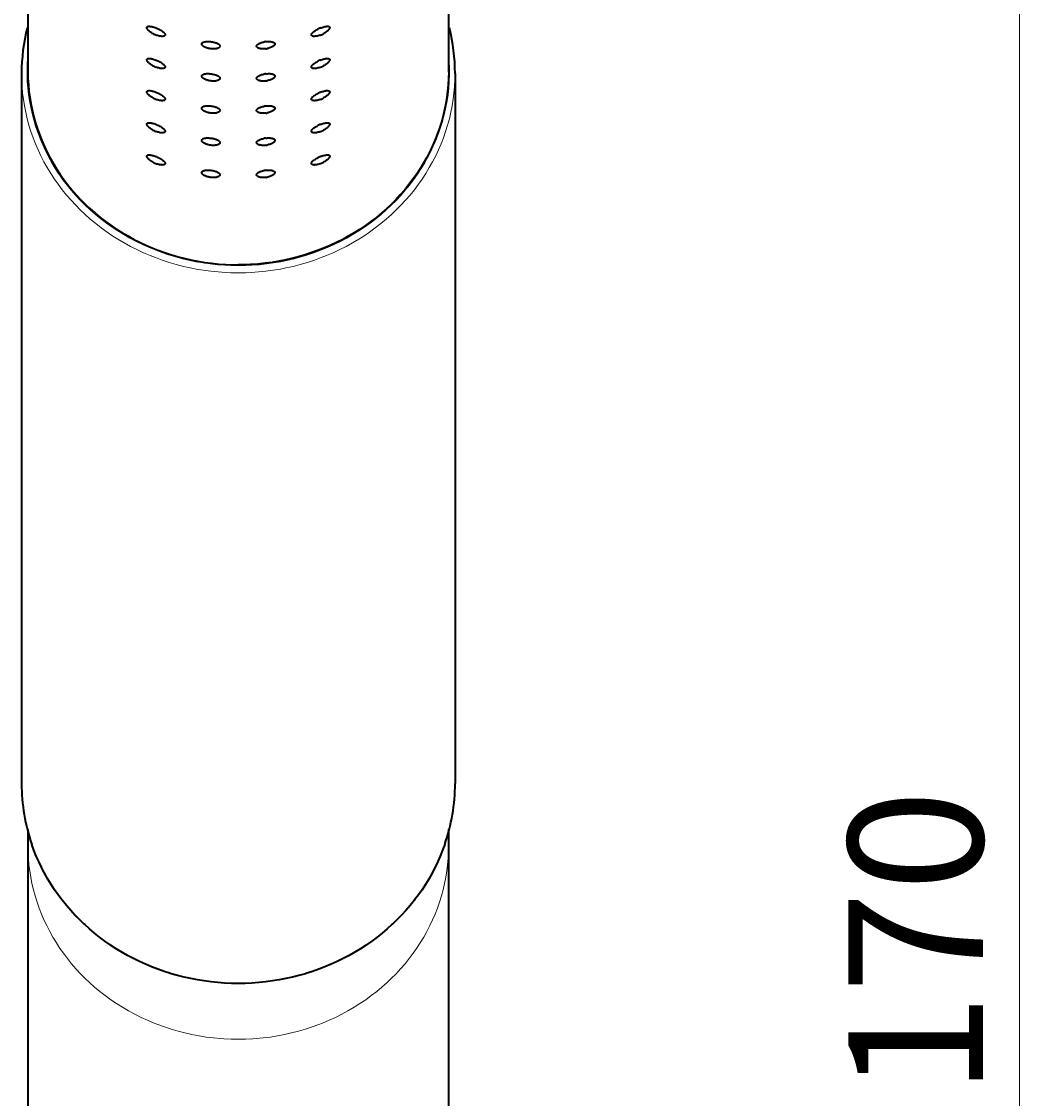
# Model space of a CAD drawing. Units: millimetres. Extents: x -35 to 292, y 6 to 205.
# Drawn here: x 208 to 235, y 129 to 158 of the extents above; entities that cross this region are included whole.
import ezdxf

# ---------------------------------------------------------------- set-up
doc = ezdxf.new("R2010")
doc.units = ezdxf.units.MM
doc.header["$MEASUREMENT"] = 0
doc.layers.add('Livello 1', color=7, linetype='Continuous', lineweight=0)

msp = doc.modelspace()

# ---------------------------------------------------------------- linework, layer by layer
at = {"layer": 'Livello 1', "color": 7, "lineweight": 9}
msp.add_line((235.227, 89.934), (235.227, 174.995), dxfattribs=at)
at = {"layer": 'Livello 1', "color": 7, "lineweight": 40}
for p, q in [((208.124, 169.174), (208.124, 156.843)), ((219.624, 169.174), (219.624, 156.843)), ((207.949, 156.808), (207.949, 137.388)), ((219.799, 156.808), (219.799, 137.388)), ((208.124, 136.147), (208.124, 105.684)), ((219.624, 136.147), (219.624, 105.684))]:
    msp.add_line(p, q, dxfattribs=at)
for points in [[(211.374, 158.059), (211.374, 158.059), (211.375, 158.065), (211.376, 158.071), (211.379, 158.076), (211.383, 158.08), (211.388, 158.084), (211.394, 158.088), (211.395, 158.088), (211.402, 158.091), (211.411, 158.094), (211.419, 158.095), (211.432, 158.096), (211.447, 158.096), (211.451, 158.096), (211.469, 158.094), (211.489, 158.091), (211.511, 158.087), (211.531, 158.082), (211.546, 158.078), (211.572, 158.07), (211.598, 158.061), (211.624, 158.052)], [(211.513, 157.911), (211.512, 157.912), (211.494, 157.923), (211.477, 157.935), (211.46, 157.947), (211.444, 157.96), (211.428, 157.974), (211.413, 157.989), (211.41, 157.993), (211.399, 158.004), (211.391, 158.015), (211.384, 158.026), (211.379, 158.035), (211.376, 158.044), (211.375, 158.051), (211.374, 158.059)], [(211.624, 158.052), (211.635, 158.047), (211.646, 158.043), (211.657, 158.038), (211.669, 158.033), (211.68, 158.028), (211.69, 158.023), (211.701, 158.017), (211.712, 158.012), (211.723, 158.006), (211.733, 158)], [(211.874, 157.863), (211.873, 157.856), (211.871, 157.85), (211.869, 157.845), (211.865, 157.84), (211.86, 157.835), (211.854, 157.831), (211.853, 157.831), (211.845, 157.827), (211.836, 157.824), (211.829, 157.822), (211.817, 157.82), (211.802, 157.819), (211.797, 157.819), (211.779, 157.819), (211.761, 157.821), (211.741, 157.823), (211.719, 157.828), (211.716, 157.828), (211.691, 157.834), (211.665, 157.842), (211.65, 157.847), (211.624, 157.856)], [(211.733, 158), (211.736, 157.999), (211.753, 157.989), (211.771, 157.978), (211.787, 157.967), (211.804, 157.955), (211.82, 157.942), (211.835, 157.929), (211.839, 157.924), (211.849, 157.914), (211.857, 157.904), (211.864, 157.894), (211.868, 157.885), (211.871, 157.877), (211.873, 157.87), (211.874, 157.863)], [(215.874, 157.863), (215.874, 157.87), (215.876, 157.877), (215.879, 157.885), (215.884, 157.894), (215.887, 157.898), (215.894, 157.909), (215.904, 157.919), (215.914, 157.93), (215.924, 157.938), (215.941, 157.952), (215.96, 157.966), (215.964, 157.969), (215.984, 157.983), (216.005, 157.995), (216.026, 158.007), (216.047, 158.018)], [(216.124, 157.856), (216.109, 157.851), (216.083, 157.842), (216.057, 157.834), (216.032, 157.828), (216.029, 157.828), (216.007, 157.823), (215.987, 157.821), (215.968, 157.819), (215.951, 157.819), (215.945, 157.819), (215.931, 157.82), (215.919, 157.822), (215.911, 157.824), (215.902, 157.827), (215.894, 157.831), (215.894, 157.831), (215.888, 157.835), (215.883, 157.84), (215.879, 157.845), (215.876, 157.85), (215.874, 157.856), (215.874, 157.863)], [(216.124, 158.052), (216.138, 158.057), (216.164, 158.066), (216.19, 158.075), (216.216, 158.082), (216.237, 158.087), (216.258, 158.091), (216.278, 158.094), (216.297, 158.096), (216.301, 158.096), (216.316, 158.096), (216.329, 158.095), (216.336, 158.094), (216.345, 158.091), (216.353, 158.088), (216.354, 158.088), (216.36, 158.084), (216.365, 158.08), (216.369, 158.076), (216.371, 158.071), (216.373, 158.065), (216.374, 158.059), (216.374, 158.059)], [(216.374, 158.059), (216.373, 158.051), (216.371, 158.044), (216.368, 158.035), (216.363, 158.026), (216.361, 158.022), (216.353, 158.01), (216.344, 157.998), (216.332, 157.986), (216.324, 157.979), (216.308, 157.963), (216.289, 157.949), (216.286, 157.946), (216.266, 157.931), (216.245, 157.918), (216.225, 157.905), (216.203, 157.893)], [(212.874, 157.613), (212.874, 157.619), (212.876, 157.625), (212.879, 157.632), (212.883, 157.637), (212.889, 157.643), (212.896, 157.649), (212.906, 157.655), (212.917, 157.66), (212.93, 157.665), (212.945, 157.67), (212.947, 157.67), (212.965, 157.674), (212.982, 157.677), (213, 157.679), (213.02, 157.68), (213.029, 157.68), (213.043, 157.68), (213.07, 157.679), (213.097, 157.678), (213.124, 157.675)], [(213.015, 157.503), (213.008, 157.506), (212.99, 157.512), (212.973, 157.519), (212.957, 157.527), (212.941, 157.535), (212.926, 157.544), (212.912, 157.555), (212.908, 157.558), (212.898, 157.567), (212.89, 157.576), (212.884, 157.583), (212.879, 157.591), (212.876, 157.598), (212.874, 157.606), (212.874, 157.613)], [(213.124, 157.675), (213.13, 157.674), (213.141, 157.673), (213.152, 157.671), (213.163, 157.669), (213.174, 157.667), (213.184, 157.665), (213.195, 157.663), (213.206, 157.66), (213.211, 157.659), (213.221, 157.656), (213.232, 157.653)], [(213.374, 157.552), (213.373, 157.545), (213.371, 157.539), (213.368, 157.532), (213.364, 157.526), (213.358, 157.52), (213.351, 157.514), (213.342, 157.507), (213.331, 157.501), (213.318, 157.496), (213.303, 157.49), (213.3, 157.489), (213.283, 157.484), (213.266, 157.481), (213.248, 157.478), (213.228, 157.477), (213.219, 157.476), (213.202, 157.476), (213.175, 157.476), (213.149, 157.477), (213.124, 157.48)], [(213.232, 157.653), (213.242, 157.65), (213.259, 157.645), (213.275, 157.639), (213.292, 157.632), (213.307, 157.625), (213.322, 157.617), (213.335, 157.607), (213.34, 157.604), (213.35, 157.596), (213.358, 157.588), (213.364, 157.58), (213.368, 157.573), (213.371, 157.566), (213.373, 157.559), (213.374, 157.552)], [(214.374, 157.552), (214.374, 157.559), (214.376, 157.567), (214.379, 157.574), (214.384, 157.581), (214.39, 157.588), (214.397, 157.596), (214.407, 157.604), (214.418, 157.611), (214.432, 157.62), (214.434, 157.621), (214.452, 157.63), (214.47, 157.638), (214.489, 157.645), (214.502, 157.649), (214.512, 157.652), (214.536, 157.659), (214.56, 157.664), (214.585, 157.669)], [(214.624, 157.48), (214.599, 157.477), (214.573, 157.476), (214.546, 157.476), (214.529, 157.476), (214.519, 157.477), (214.5, 157.478), (214.482, 157.481), (214.465, 157.484), (214.447, 157.489), (214.445, 157.49), (214.43, 157.496), (214.417, 157.501), (214.406, 157.507), (214.397, 157.514), (214.389, 157.52), (214.384, 157.526), (214.379, 157.532), (214.376, 157.539), (214.374, 157.545), (214.374, 157.552)], [(214.624, 157.675), (214.651, 157.678), (214.665, 157.679), (214.692, 157.68), (214.719, 157.68), (214.727, 157.68), (214.748, 157.679), (214.766, 157.677), (214.783, 157.674), (214.8, 157.67), (214.803, 157.67), (214.818, 157.665), (214.831, 157.66), (214.842, 157.655), (214.851, 157.649), (214.859, 157.643), (214.864, 157.637), (214.868, 157.632), (214.871, 157.625), (214.873, 157.619), (214.874, 157.613)], [(214.874, 157.613), (214.873, 157.606), (214.871, 157.599), (214.868, 157.592), (214.864, 157.584), (214.858, 157.577), (214.851, 157.568), (214.842, 157.559), (214.831, 157.551), (214.818, 157.543), (214.815, 157.54), (214.797, 157.53), (214.778, 157.521), (214.758, 157.512), (214.736, 157.505), (214.713, 157.497), (214.688, 157.491), (214.666, 157.486)], [(213.124, 157.48), (213.113, 157.481), (213.102, 157.483), (213.091, 157.485), (213.08, 157.487), (213.069, 157.489), (213.058, 157.491), (213.047, 157.494), (213.037, 157.497), (213.026, 157.5), (213.015, 157.503)], [(211.374, 157.179), (211.374, 157.18), (211.375, 157.186), (211.376, 157.192), (211.379, 157.197), (211.383, 157.201), (211.388, 157.205), (211.394, 157.209), (211.395, 157.209), (211.402, 157.212), (211.411, 157.214), (211.419, 157.216), (211.432, 157.217), (211.447, 157.217), (211.451, 157.216), (211.469, 157.215), (211.489, 157.212), (211.511, 157.208), (211.531, 157.203), (211.546, 157.199), (211.572, 157.191), (211.598, 157.182), (211.624, 157.173)], [(211.513, 157.032), (211.512, 157.033), (211.494, 157.044), (211.477, 157.056), (211.46, 157.068), (211.444, 157.081), (211.428, 157.095), (211.413, 157.109), (211.41, 157.113), (211.399, 157.125), (211.391, 157.136), (211.384, 157.147), (211.379, 157.156), (211.376, 157.165), (211.375, 157.172), (211.374, 157.179)], [(211.624, 157.173), (211.635, 157.168), (211.646, 157.164), (211.657, 157.159), (211.669, 157.154), (211.68, 157.149), (211.69, 157.144), (211.701, 157.138), (211.712, 157.133), (211.723, 157.127), (211.733, 157.121)], [(211.874, 156.983), (211.873, 156.977), (211.871, 156.971), (211.869, 156.965), (211.865, 156.961), (211.86, 156.956), (211.854, 156.952), (211.853, 156.952), (211.845, 156.948), (211.836, 156.945), (211.829, 156.943), (211.817, 156.941), (211.802, 156.94), (211.797, 156.94), (211.779, 156.94), (211.761, 156.941), (211.741, 156.944), (211.719, 156.948), (211.716, 156.949), (211.691, 156.955), (211.665, 156.963), (211.65, 156.968), (211.624, 156.977)], [(211.733, 157.121), (211.736, 157.12), (211.753, 157.11), (211.771, 157.099), (211.787, 157.088), (211.804, 157.076), (211.82, 157.063), (211.835, 157.05), (211.839, 157.045), (211.849, 157.034), (211.857, 157.024), (211.864, 157.014), (211.868, 157.006), (211.871, 156.998), (211.873, 156.99), (211.874, 156.983)], [(215.874, 156.983), (215.874, 156.99), (215.876, 156.998), (215.879, 157.006), (215.884, 157.015), (215.887, 157.019), (215.894, 157.029), (215.904, 157.04), (215.914, 157.051), (215.924, 157.059), (215.941, 157.073), (215.96, 157.087), (215.964, 157.09), (215.984, 157.103), (216.005, 157.116), (216.026, 157.127), (216.047, 157.138)], [(216.124, 156.977), (216.109, 156.972), (216.083, 156.963), (216.057, 156.955), (216.032, 156.949), (216.029, 156.948), (216.007, 156.944), (215.987, 156.941), (215.968, 156.94), (215.951, 156.94), (215.945, 156.94), (215.931, 156.941), (215.919, 156.943), (215.911, 156.945), (215.902, 156.948), (215.894, 156.952), (215.894, 156.952), (215.888, 156.956), (215.883, 156.961), (215.879, 156.965), (215.876, 156.971), (215.874, 156.977), (215.874, 156.983)], [(216.124, 157.173), (216.138, 157.178), (216.164, 157.187), (216.19, 157.195), (216.216, 157.203), (216.237, 157.208), (216.258, 157.212), (216.278, 157.215), (216.297, 157.216), (216.301, 157.217), (216.316, 157.217), (216.329, 157.216), (216.336, 157.214), (216.345, 157.212), (216.353, 157.209), (216.354, 157.209), (216.36, 157.205), (216.365, 157.201), (216.369, 157.197), (216.371, 157.192), (216.373, 157.186), (216.374, 157.18), (216.374, 157.179)], [(216.374, 157.179), (216.373, 157.172), (216.371, 157.164), (216.368, 157.156), (216.363, 157.147), (216.361, 157.143), (216.353, 157.131), (216.344, 157.119), (216.332, 157.107), (216.324, 157.099), (216.308, 157.084), (216.289, 157.069), (216.286, 157.067), (216.266, 157.052), (216.245, 157.039), (216.225, 157.026), (216.203, 157.014)], [(208.121, 156.843), (208.125, 156.669), (208.136, 156.495), (208.152, 156.321), (208.173, 156.157), (208.202, 155.985), (208.236, 155.813), (208.277, 155.643), (208.324, 155.474), (208.377, 155.306), (208.436, 155.14), (208.501, 154.975), (208.567, 154.824), (208.643, 154.663), (208.725, 154.505), (208.813, 154.349), (208.907, 154.195), (209.006, 154.045), (209.1, 153.912), (209.209, 153.768), (209.324, 153.626), (209.444, 153.488), (209.57, 153.353), (209.7, 153.222), (209.815, 153.114), (209.954, 152.991), (210.098, 152.871), (210.247, 152.756), (210.4, 152.646), (210.557, 152.54), (210.686, 152.459), (210.85, 152.362), (211.017, 152.27), (211.189, 152.183), (211.363, 152.102), (211.541, 152.026), (211.678, 151.972), (211.861, 151.906), (212.046, 151.846), (212.233, 151.791), (212.423, 151.742), (212.614, 151.7), (212.755, 151.672), (212.949, 151.64), (213.144, 151.614), (213.34, 151.594), (213.537, 151.58), (213.677, 151.574), (213.874, 151.571)], [(212.874, 156.734), (212.874, 156.74), (212.876, 156.746), (212.879, 156.752), (212.883, 156.758), (212.889, 156.764), (212.896, 156.77), (212.906, 156.775), (212.917, 156.781), (212.93, 156.786), (212.945, 156.791), (212.947, 156.791), (212.965, 156.795), (212.982, 156.798), (213, 156.8), (213.02, 156.801), (213.029, 156.801), (213.043, 156.801), (213.07, 156.8), (213.097, 156.799), (213.124, 156.796)], [(213.015, 156.624), (213.008, 156.627), (212.99, 156.633), (212.973, 156.64), (212.957, 156.648), (212.941, 156.656), (212.926, 156.665), (212.912, 156.675), (212.908, 156.679), (212.898, 156.688), (212.89, 156.696), (212.884, 156.704), (212.879, 156.712), (212.876, 156.719), (212.874, 156.726), (212.874, 156.734)], [(213.124, 156.796), (213.13, 156.795), (213.141, 156.794), (213.152, 156.792), (213.163, 156.79), (213.174, 156.788), (213.184, 156.786), (213.195, 156.784), (213.206, 156.781), (213.211, 156.78), (213.221, 156.777), (213.232, 156.774)], [(213.374, 156.673), (213.373, 156.666), (213.371, 156.66), (213.368, 156.653), (213.364, 156.647), (213.358, 156.641), (213.351, 156.634), (213.342, 156.628), (213.331, 156.622), (213.318, 156.616), (213.303, 156.611), (213.3, 156.61), (213.283, 156.605), (213.266, 156.602), (213.248, 156.599), (213.228, 156.598), (213.219, 156.597), (213.202, 156.597), (213.175, 156.597), (213.149, 156.598), (213.124, 156.6)], [(213.232, 156.774), (213.242, 156.771), (213.259, 156.766), (213.275, 156.76), (213.292, 156.753), (213.307, 156.746), (213.322, 156.737), (213.335, 156.728), (213.34, 156.725), (213.35, 156.716), (213.358, 156.709), (213.364, 156.701), (213.368, 156.694), (213.371, 156.687), (213.373, 156.68), (213.374, 156.673)], [(219.626, 156.843), (219.622, 156.669), (219.612, 156.495), (219.596, 156.321), (219.574, 156.157), (219.546, 155.985), (219.511, 155.813), (219.471, 155.643), (219.424, 155.474), (219.371, 155.306), (219.312, 155.14), (219.247, 154.975), (219.181, 154.824), (219.105, 154.663), (219.023, 154.505), (218.935, 154.349), (218.841, 154.195), (218.741, 154.045), (218.648, 153.912), (218.539, 153.768), (218.424, 153.626), (218.303, 153.488), (218.178, 153.353), (218.048, 153.222), (217.932, 153.114), (217.793, 152.991), (217.649, 152.871), (217.501, 152.756), (217.348, 152.646), (217.191, 152.54), (217.062, 152.459), (216.898, 152.362), (216.73, 152.27), (216.559, 152.183), (216.384, 152.102), (216.207, 152.026), (216.069, 151.972), (215.887, 151.906), (215.702, 151.846), (215.514, 151.791), (215.325, 151.742), (215.134, 151.7), (214.993, 151.672), (214.799, 151.64), (214.604, 151.614), (214.408, 151.594), (214.211, 151.58), (214.071, 151.574), (213.874, 151.571)], [(214.374, 156.673), (214.374, 156.68), (214.376, 156.687), (214.379, 156.695), (214.384, 156.702), (214.39, 156.709), (214.397, 156.717), (214.407, 156.724), (214.418, 156.732), (214.432, 156.741), (214.434, 156.742), (214.452, 156.751), (214.47, 156.759), (214.489, 156.766), (214.502, 156.77), (214.512, 156.773), (214.536, 156.78), (214.56, 156.785), (214.585, 156.79)], [(214.624, 156.6), (214.599, 156.598), (214.573, 156.597), (214.546, 156.597), (214.529, 156.597), (214.519, 156.598), (214.5, 156.599), (214.482, 156.602), (214.465, 156.605), (214.447, 156.61), (214.445, 156.611), (214.43, 156.616), (214.417, 156.622), (214.406, 156.628), (214.397, 156.634), (214.389, 156.641), (214.384, 156.647), (214.379, 156.653), (214.376, 156.66), (214.374, 156.666), (214.374, 156.673)], [(214.624, 156.796), (214.651, 156.799), (214.665, 156.799), (214.692, 156.801), (214.719, 156.801), (214.727, 156.801), (214.748, 156.8), (214.766, 156.798), (214.783, 156.795), (214.8, 156.791), (214.803, 156.791), (214.818, 156.786), (214.831, 156.781), (214.842, 156.775), (214.851, 156.77), (214.859, 156.764), (214.864, 156.758), (214.868, 156.752), (214.871, 156.746), (214.873, 156.74), (214.874, 156.734)], [(214.874, 156.734), (214.873, 156.727), (214.871, 156.72), (214.868, 156.712), (214.864, 156.705), (214.858, 156.697), (214.851, 156.689), (214.842, 156.68), (214.831, 156.672), (214.818, 156.663), (214.815, 156.661), (214.797, 156.651), (214.778, 156.642), (214.758, 156.633), (214.736, 156.625), (214.713, 156.618), (214.688, 156.612), (214.666, 156.607)], [(213.124, 156.6), (213.113, 156.602), (213.102, 156.604), (213.091, 156.605), (213.08, 156.607), (213.069, 156.61), (213.058, 156.612), (213.047, 156.615), (213.037, 156.618), (213.026, 156.621), (213.015, 156.624)], [(211.374, 156.3), (211.374, 156.301), (211.375, 156.307), (211.376, 156.313), (211.379, 156.318), (211.383, 156.322), (211.388, 156.326), (211.394, 156.33), (211.395, 156.33), (211.402, 156.333), (211.411, 156.335), (211.419, 156.336), (211.432, 156.337), (211.447, 156.337), (211.451, 156.337), (211.469, 156.336), (211.489, 156.333), (211.511, 156.329), (211.531, 156.324), (211.546, 156.32), (211.572, 156.312), (211.598, 156.303), (211.624, 156.294)], [(211.513, 156.153), (211.512, 156.154), (211.494, 156.165), (211.477, 156.177), (211.46, 156.189), (211.444, 156.202), (211.428, 156.216), (211.413, 156.23), (211.41, 156.234), (211.399, 156.246), (211.391, 156.257), (211.384, 156.268), (211.379, 156.277), (211.376, 156.285), (211.375, 156.293), (211.374, 156.3)], [(211.624, 156.294), (211.635, 156.289), (211.646, 156.284), (211.657, 156.28), (211.669, 156.275), (211.68, 156.27), (211.69, 156.264), (211.701, 156.259), (211.712, 156.254), (211.723, 156.248), (211.733, 156.242)], [(211.874, 156.104), (211.873, 156.098), (211.871, 156.092), (211.869, 156.086), (211.865, 156.081), (211.86, 156.077), (211.854, 156.073), (211.853, 156.073), (211.845, 156.069), (211.836, 156.066), (211.829, 156.064), (211.817, 156.062), (211.802, 156.061), (211.797, 156.061), (211.779, 156.061), (211.761, 156.062), (211.741, 156.065), (211.719, 156.069), (211.716, 156.07), (211.691, 156.076), (211.665, 156.084), (211.65, 156.089), (211.624, 156.098)], [(211.733, 156.242), (211.736, 156.241), (211.753, 156.23), (211.771, 156.22), (211.787, 156.209), (211.804, 156.197), (211.82, 156.184), (211.835, 156.17), (211.839, 156.166), (211.849, 156.155), (211.857, 156.145), (211.864, 156.135), (211.868, 156.127), (211.871, 156.119), (211.873, 156.111), (211.874, 156.104)], [(215.874, 156.104), (215.874, 156.111), (215.876, 156.119), (215.879, 156.127), (215.884, 156.136), (215.887, 156.14), (215.894, 156.15), (215.904, 156.161), (215.914, 156.172), (215.924, 156.18), (215.941, 156.194), (215.96, 156.208), (215.964, 156.211), (215.984, 156.224), (216.005, 156.237), (216.026, 156.248), (216.047, 156.259)], [(216.124, 156.098), (216.109, 156.092), (216.083, 156.084), (216.057, 156.076), (216.032, 156.07), (216.029, 156.069), (216.007, 156.065), (215.987, 156.062), (215.968, 156.061), (215.951, 156.061), (215.945, 156.061), (215.931, 156.062), (215.919, 156.064), (215.911, 156.066), (215.902, 156.069), (215.894, 156.073), (215.894, 156.073), (215.888, 156.077), (215.883, 156.081), (215.879, 156.086), (215.876, 156.092), (215.874, 156.098), (215.874, 156.104)], [(216.124, 156.294), (216.138, 156.299), (216.164, 156.308), (216.19, 156.316), (216.216, 156.324), (216.237, 156.329), (216.258, 156.333), (216.278, 156.336), (216.297, 156.337), (216.301, 156.337), (216.316, 156.337), (216.329, 156.336), (216.336, 156.335), (216.345, 156.333), (216.353, 156.33), (216.354, 156.33), (216.36, 156.326), (216.365, 156.322), (216.369, 156.318), (216.371, 156.313), (216.373, 156.307), (216.374, 156.301), (216.374, 156.3)], [(216.374, 156.3), (216.373, 156.293), (216.371, 156.285), (216.368, 156.277), (216.363, 156.268), (216.361, 156.264), (216.353, 156.252), (216.344, 156.24), (216.332, 156.228), (216.324, 156.22), (216.308, 156.205), (216.289, 156.19), (216.286, 156.187), (216.266, 156.173), (216.245, 156.16), (216.225, 156.147), (216.203, 156.135)], [(212.874, 155.854), (212.874, 155.861), (212.876, 155.867), (212.879, 155.873), (212.883, 155.879), (212.889, 155.885), (212.896, 155.891), (212.906, 155.896), (212.917, 155.902), (212.93, 155.907), (212.945, 155.912), (212.947, 155.912), (212.965, 155.916), (212.982, 155.919), (213, 155.921), (213.02, 155.922), (213.029, 155.922), (213.043, 155.922), (213.07, 155.921), (213.097, 155.919), (213.124, 155.917)], [(213.015, 155.745), (213.008, 155.748), (212.99, 155.754), (212.973, 155.761), (212.957, 155.768), (212.941, 155.777), (212.926, 155.786), (212.912, 155.796), (212.908, 155.8), (212.898, 155.809), (212.89, 155.817), (212.884, 155.825), (212.879, 155.833), (212.876, 155.84), (212.874, 155.847), (212.874, 155.854)], [(213.124, 155.917), (213.13, 155.916), (213.141, 155.914), (213.152, 155.913), (213.163, 155.911), (213.174, 155.909), (213.184, 155.907), (213.195, 155.904), (213.206, 155.902), (213.211, 155.901), (213.221, 155.898), (213.232, 155.895)], [(213.374, 155.794), (213.373, 155.787), (213.371, 155.78), (213.368, 155.774), (213.364, 155.768), (213.358, 155.762), (213.351, 155.755), (213.342, 155.749), (213.331, 155.743), (213.318, 155.737), (213.303, 155.732), (213.3, 155.731), (213.283, 155.726), (213.266, 155.723), (213.248, 155.72), (213.228, 155.718), (213.219, 155.718), (213.202, 155.717), (213.175, 155.718), (213.149, 155.719), (213.124, 155.721)], [(213.232, 155.895), (213.242, 155.892), (213.259, 155.887), (213.275, 155.881), (213.292, 155.874), (213.307, 155.867), (213.322, 155.858), (213.335, 155.849), (213.34, 155.846), (213.35, 155.837), (213.358, 155.829), (213.364, 155.822), (213.368, 155.815), (213.371, 155.808), (213.373, 155.801), (213.374, 155.794)], [(214.374, 155.794), (214.374, 155.801), (214.376, 155.808), (214.379, 155.815), (214.384, 155.823), (214.39, 155.83), (214.397, 155.837), (214.407, 155.845), (214.418, 155.853), (214.432, 155.862), (214.434, 155.863), (214.452, 155.872), (214.47, 155.879), (214.489, 155.887), (214.502, 155.891), (214.512, 155.894), (214.536, 155.9), (214.56, 155.906), (214.585, 155.911)], [(214.624, 155.721), (214.599, 155.719), (214.573, 155.718), (214.546, 155.717), (214.529, 155.718), (214.519, 155.718), (214.5, 155.72), (214.482, 155.723), (214.465, 155.726), (214.447, 155.731), (214.445, 155.732), (214.43, 155.737), (214.417, 155.743), (214.406, 155.749), (214.397, 155.755), (214.389, 155.762), (214.384, 155.768), (214.379, 155.774), (214.376, 155.78), (214.374, 155.787), (214.374, 155.794)], [(214.624, 155.917), (214.651, 155.919), (214.665, 155.92), (214.692, 155.921), (214.719, 155.922), (214.727, 155.922), (214.748, 155.921), (214.766, 155.919), (214.783, 155.916), (214.8, 155.912), (214.803, 155.912), (214.818, 155.907), (214.831, 155.902), (214.842, 155.896), (214.851, 155.891), (214.859, 155.885), (214.864, 155.879), (214.868, 155.873), (214.871, 155.867), (214.873, 155.861), (214.874, 155.854)], [(214.874, 155.854), (214.873, 155.848), (214.871, 155.841), (214.868, 155.833), (214.864, 155.825), (214.858, 155.818), (214.851, 155.81), (214.842, 155.801), (214.831, 155.793), (214.818, 155.784), (214.815, 155.782), (214.797, 155.772), (214.778, 155.763), (214.758, 155.754), (214.736, 155.746), (214.713, 155.739), (214.688, 155.733), (214.666, 155.728)], [(213.124, 155.721), (213.113, 155.723), (213.102, 155.724), (213.091, 155.726), (213.08, 155.728), (213.069, 155.731), (213.058, 155.733), (213.047, 155.736), (213.037, 155.739), (213.026, 155.742), (213.015, 155.745)], [(211.374, 155.421), (211.374, 155.422), (211.375, 155.428), (211.376, 155.434), (211.379, 155.439), (211.383, 155.443), (211.388, 155.447), (211.394, 155.451), (211.395, 155.451), (211.402, 155.454), (211.411, 155.456), (211.419, 155.457), (211.432, 155.458), (211.447, 155.458), (211.451, 155.458), (211.469, 155.457), (211.489, 155.454), (211.511, 155.449), (211.531, 155.445), (211.546, 155.441), (211.572, 155.433), (211.598, 155.424), (211.624, 155.414)], [(211.513, 155.274), (211.512, 155.275), (211.494, 155.286), (211.477, 155.297), (211.46, 155.31), (211.444, 155.323), (211.428, 155.337), (211.413, 155.351), (211.41, 155.355), (211.399, 155.367), (211.391, 155.378), (211.384, 155.389), (211.379, 155.398), (211.376, 155.406), (211.375, 155.414), (211.374, 155.421)], [(211.624, 155.414), (211.635, 155.41), (211.646, 155.405), (211.657, 155.4), (211.669, 155.396), (211.68, 155.39), (211.69, 155.385), (211.701, 155.38), (211.712, 155.374), (211.723, 155.369), (211.733, 155.363)], [(211.874, 155.225), (211.873, 155.219), (211.871, 155.213), (211.869, 155.207), (211.865, 155.202), (211.86, 155.198), (211.854, 155.194), (211.853, 155.194), (211.845, 155.19), (211.836, 155.187), (211.829, 155.185), (211.817, 155.183), (211.802, 155.182), (211.797, 155.182), (211.779, 155.182), (211.761, 155.183), (211.741, 155.186), (211.719, 155.19), (211.716, 155.191), (211.691, 155.197), (211.665, 155.204), (211.65, 155.21), (211.624, 155.219)], [(211.733, 155.363), (211.736, 155.362), (211.753, 155.351), (211.771, 155.341), (211.787, 155.329), (211.804, 155.317), (211.82, 155.305), (211.835, 155.291), (211.839, 155.287), (211.849, 155.276), (211.857, 155.266), (211.864, 155.256), (211.868, 155.248), (211.871, 155.24), (211.873, 155.232), (211.874, 155.225)], [(215.874, 155.225), (215.874, 155.232), (215.876, 155.24), (215.879, 155.248), (215.884, 155.256), (215.887, 155.261), (215.894, 155.271), (215.904, 155.282), (215.914, 155.293), (215.924, 155.301), (215.941, 155.315), (215.96, 155.329), (215.964, 155.332), (215.984, 155.345), (216.005, 155.358), (216.026, 155.369), (216.047, 155.38)], [(216.124, 155.219), (216.109, 155.213), (216.083, 155.204), (216.057, 155.197), (216.032, 155.191), (216.029, 155.19), (216.007, 155.186), (215.987, 155.183), (215.968, 155.182), (215.951, 155.182), (215.945, 155.182), (215.931, 155.183), (215.919, 155.185), (215.911, 155.187), (215.902, 155.19), (215.894, 155.194), (215.894, 155.194), (215.888, 155.198), (215.883, 155.202), (215.879, 155.207), (215.876, 155.213), (215.874, 155.219), (215.874, 155.225)], [(216.124, 155.414), (216.138, 155.42), (216.164, 155.429), (216.19, 155.437), (216.216, 155.445), (216.237, 155.449), (216.258, 155.454), (216.278, 155.457), (216.297, 155.458), (216.301, 155.458), (216.316, 155.458), (216.329, 155.457), (216.336, 155.456), (216.345, 155.454), (216.353, 155.451), (216.354, 155.451), (216.36, 155.447), (216.365, 155.443), (216.369, 155.439), (216.371, 155.434), (216.373, 155.428), (216.374, 155.422), (216.374, 155.421)], [(216.374, 155.421), (216.373, 155.414), (216.371, 155.406), (216.368, 155.398), (216.363, 155.389), (216.361, 155.384), (216.353, 155.373), (216.344, 155.361), (216.332, 155.349), (216.324, 155.341), (216.308, 155.326), (216.289, 155.311), (216.286, 155.308), (216.266, 155.294), (216.245, 155.28), (216.225, 155.268), (216.203, 155.256)], [(212.874, 154.975), (212.874, 154.982), (212.876, 154.988), (212.879, 154.994), (212.883, 155), (212.889, 155.006), (212.896, 155.011), (212.906, 155.017), (212.917, 155.023), (212.93, 155.028), (212.945, 155.032), (212.947, 155.033), (212.965, 155.037), (212.982, 155.04), (213, 155.042), (213.02, 155.042), (213.029, 155.042), (213.043, 155.042), (213.07, 155.042), (213.097, 155.04), (213.124, 155.038)], [(213.015, 154.866), (213.008, 154.869), (212.99, 154.875), (212.973, 154.882), (212.957, 154.889), (212.941, 154.898), (212.926, 154.907), (212.912, 154.917), (212.908, 154.921), (212.898, 154.93), (212.89, 154.938), (212.884, 154.946), (212.879, 154.954), (212.876, 154.961), (212.874, 154.968), (212.874, 154.975)], [(213.124, 155.038), (213.13, 155.037), (213.141, 155.035), (213.152, 155.034), (213.163, 155.032), (213.174, 155.03), (213.184, 155.028), (213.195, 155.025), (213.206, 155.023), (213.211, 155.022), (213.221, 155.019), (213.232, 155.016)], [(213.374, 154.915), (213.373, 154.908), (213.371, 154.901), (213.368, 154.895), (213.364, 154.889), (213.358, 154.882), (213.351, 154.876), (213.342, 154.87), (213.331, 154.864), (213.318, 154.858), (213.303, 154.853), (213.3, 154.852), (213.283, 154.847), (213.266, 154.843), (213.248, 154.841), (213.228, 154.839), (213.219, 154.839), (213.202, 154.838), (213.175, 154.838), (213.149, 154.84), (213.124, 154.842)], [(213.232, 155.016), (213.242, 155.013), (213.259, 155.008), (213.275, 155.002), (213.292, 154.995), (213.307, 154.987), (213.322, 154.979), (213.335, 154.97), (213.34, 154.966), (213.35, 154.958), (213.358, 154.95), (213.364, 154.943), (213.368, 154.936), (213.371, 154.929), (213.373, 154.922), (213.374, 154.915)], [(214.374, 154.915), (214.374, 154.922), (214.376, 154.929), (214.379, 154.936), (214.384, 154.943), (214.39, 154.951), (214.397, 154.958), (214.407, 154.966), (214.418, 154.974), (214.432, 154.982), (214.434, 154.983), (214.452, 154.992), (214.47, 155), (214.489, 155.008), (214.502, 155.012), (214.512, 155.015), (214.536, 155.021), (214.56, 155.027), (214.585, 155.032)], [(214.624, 154.842), (214.599, 154.84), (214.573, 154.838), (214.546, 154.838), (214.529, 154.839), (214.519, 154.839), (214.5, 154.841), (214.482, 154.843), (214.465, 154.847), (214.447, 154.852), (214.445, 154.853), (214.43, 154.858), (214.417, 154.864), (214.406, 154.87), (214.397, 154.876), (214.389, 154.882), (214.384, 154.889), (214.379, 154.895), (214.376, 154.901), (214.374, 154.908), (214.374, 154.915)], [(214.624, 155.038), (214.651, 155.04), (214.665, 155.041), (214.692, 155.042), (214.719, 155.042), (214.727, 155.042), (214.748, 155.042), (214.766, 155.04), (214.783, 155.037), (214.8, 155.033), (214.803, 155.032), (214.818, 155.028), (214.831, 155.023), (214.842, 155.017), (214.851, 155.011), (214.859, 155.006), (214.864, 155), (214.868, 154.994), (214.871, 154.988), (214.873, 154.982), (214.874, 154.975)], [(214.874, 154.975), (214.873, 154.969), (214.871, 154.962), (214.868, 154.954), (214.864, 154.946), (214.858, 154.939), (214.851, 154.93), (214.842, 154.922), (214.831, 154.914), (214.818, 154.905), (214.815, 154.903), (214.797, 154.893), (214.778, 154.884), (214.758, 154.875), (214.736, 154.867), (214.713, 154.86), (214.688, 154.854), (214.666, 154.849)], [(213.124, 154.842), (213.113, 154.844), (213.102, 154.845), (213.091, 154.847), (213.08, 154.849), (213.069, 154.851), (213.058, 154.854), (213.047, 154.857), (213.037, 154.86), (213.026, 154.863), (213.015, 154.866)], [(211.374, 154.542), (211.374, 154.542), (211.375, 154.549), (211.376, 154.555), (211.379, 154.56), (211.383, 154.564), (211.388, 154.568), (211.394, 154.571), (211.395, 154.572), (211.402, 154.575), (211.411, 154.577), (211.419, 154.578), (211.432, 154.579), (211.447, 154.579), (211.451, 154.579), (211.469, 154.577), (211.489, 154.575), (211.511, 154.57), (211.531, 154.565), (211.546, 154.561), (211.572, 154.554), (211.598, 154.545), (211.624, 154.535)], [(211.513, 154.395), (211.512, 154.395), (211.494, 154.407), (211.477, 154.418), (211.46, 154.431), (211.444, 154.444), (211.428, 154.457), (211.413, 154.472), (211.41, 154.476), (211.399, 154.488), (211.391, 154.499), (211.384, 154.51), (211.379, 154.519), (211.376, 154.527), (211.375, 154.535), (211.374, 154.542)], [(211.624, 154.535), (211.635, 154.531), (211.646, 154.526), (211.657, 154.521), (211.669, 154.516), (211.68, 154.511), (211.69, 154.506), (211.701, 154.501), (211.712, 154.495), (211.723, 154.49), (211.733, 154.484)], [(211.874, 154.346), (211.873, 154.34), (211.871, 154.333), (211.869, 154.328), (211.865, 154.323), (211.86, 154.319), (211.854, 154.314), (211.853, 154.314), (211.845, 154.311), (211.836, 154.307), (211.829, 154.306), (211.817, 154.304), (211.802, 154.303), (211.797, 154.302), (211.779, 154.303), (211.761, 154.304), (211.741, 154.307), (211.719, 154.311), (211.716, 154.312), (211.691, 154.318), (211.665, 154.325), (211.65, 154.33), (211.624, 154.34)], [(211.733, 154.484), (211.736, 154.482), (211.753, 154.472), (211.771, 154.462), (211.787, 154.45), (211.804, 154.438), (211.82, 154.426), (211.835, 154.412), (211.839, 154.408), (211.849, 154.397), (211.857, 154.387), (211.864, 154.377), (211.868, 154.368), (211.871, 154.36), (211.873, 154.353), (211.874, 154.346)], [(215.874, 154.346), (215.874, 154.353), (215.876, 154.36), (215.879, 154.368), (215.884, 154.377), (215.887, 154.381), (215.894, 154.392), (215.904, 154.403), (215.914, 154.414), (215.924, 154.422), (215.941, 154.436), (215.96, 154.45), (215.964, 154.453), (215.984, 154.466), (216.005, 154.478), (216.026, 154.49), (216.047, 154.501)], [(216.124, 154.34), (216.109, 154.334), (216.083, 154.325), (216.057, 154.318), (216.032, 154.312), (216.029, 154.311), (216.007, 154.307), (215.987, 154.304), (215.968, 154.303), (215.951, 154.302), (215.945, 154.303), (215.931, 154.304), (215.919, 154.306), (215.911, 154.307), (215.902, 154.311), (215.894, 154.314), (215.894, 154.314), (215.888, 154.319), (215.883, 154.323), (215.879, 154.328), (215.876, 154.333), (215.874, 154.34), (215.874, 154.346)], [(216.124, 154.535), (216.138, 154.541), (216.164, 154.55), (216.19, 154.558), (216.216, 154.565), (216.237, 154.57), (216.258, 154.575), (216.278, 154.577), (216.297, 154.579), (216.301, 154.579), (216.316, 154.579), (216.329, 154.578), (216.336, 154.577), (216.345, 154.575), (216.353, 154.572), (216.354, 154.571), (216.36, 154.568), (216.365, 154.564), (216.369, 154.56), (216.371, 154.555), (216.373, 154.549), (216.374, 154.542), (216.374, 154.542)], [(216.374, 154.542), (216.373, 154.535), (216.371, 154.527), (216.368, 154.519), (216.363, 154.51), (216.361, 154.505), (216.353, 154.494), (216.344, 154.482), (216.332, 154.47), (216.324, 154.462), (216.308, 154.447), (216.289, 154.432), (216.286, 154.429), (216.266, 154.415), (216.245, 154.401), (216.225, 154.389), (216.203, 154.377)], [(212.874, 154.096), (212.874, 154.103), (212.876, 154.109), (212.879, 154.115), (212.883, 154.121), (212.889, 154.127), (212.896, 154.132), (212.906, 154.138), (212.917, 154.143), (212.93, 154.149), (212.945, 154.153), (212.947, 154.154), (212.965, 154.158), (212.982, 154.161), (213, 154.162), (213.02, 154.163), (213.029, 154.163), (213.043, 154.163), (213.07, 154.163), (213.097, 154.161), (213.124, 154.158)], [(213.015, 153.987), (213.008, 153.989), (212.99, 153.996), (212.973, 154.002), (212.957, 154.01), (212.941, 154.019), (212.926, 154.028), (212.912, 154.038), (212.908, 154.042), (212.898, 154.051), (212.89, 154.059), (212.884, 154.067), (212.879, 154.074), (212.876, 154.082), (212.874, 154.089), (212.874, 154.096)], [(213.124, 154.158), (213.13, 154.158), (213.141, 154.156), (213.152, 154.154), (213.163, 154.153), (213.174, 154.151), (213.184, 154.148), (213.195, 154.146), (213.206, 154.144), (213.211, 154.142), (213.221, 154.14), (213.232, 154.137)], [(213.374, 154.036), (213.373, 154.029), (213.371, 154.022), (213.368, 154.016), (213.364, 154.01), (213.358, 154.003), (213.351, 153.997), (213.342, 153.991), (213.331, 153.985), (213.318, 153.979), (213.303, 153.973), (213.3, 153.973), (213.283, 153.968), (213.266, 153.964), (213.248, 153.962), (213.228, 153.96), (213.219, 153.96), (213.202, 153.959), (213.175, 153.959), (213.149, 153.961), (213.124, 153.963)], [(213.232, 154.137), (213.242, 154.134), (213.259, 154.128), (213.275, 154.123), (213.292, 154.116), (213.307, 154.108), (213.322, 154.1), (213.335, 154.091), (213.34, 154.087), (213.35, 154.079), (213.358, 154.071), (213.364, 154.064), (213.368, 154.056), (213.371, 154.049), (213.373, 154.042), (213.374, 154.036)], [(214.374, 154.036), (214.374, 154.043), (214.376, 154.05), (214.379, 154.057), (214.384, 154.064), (214.39, 154.072), (214.397, 154.079), (214.407, 154.087), (214.418, 154.095), (214.432, 154.103), (214.434, 154.104), (214.452, 154.113), (214.47, 154.121), (214.489, 154.128), (214.502, 154.133), (214.512, 154.135), (214.536, 154.142), (214.56, 154.148), (214.585, 154.153)], [(214.624, 153.963), (214.599, 153.961), (214.573, 153.959), (214.546, 153.959), (214.529, 153.96), (214.519, 153.96), (214.5, 153.962), (214.482, 153.964), (214.465, 153.968), (214.447, 153.973), (214.445, 153.973), (214.43, 153.979), (214.417, 153.985), (214.406, 153.991), (214.397, 153.997), (214.389, 154.003), (214.384, 154.01), (214.379, 154.016), (214.376, 154.022), (214.374, 154.029), (214.374, 154.036)], [(214.624, 154.158), (214.651, 154.161), (214.665, 154.162), (214.692, 154.163), (214.719, 154.163), (214.727, 154.163), (214.748, 154.162), (214.766, 154.161), (214.783, 154.158), (214.8, 154.154), (214.803, 154.153), (214.818, 154.149), (214.831, 154.143), (214.842, 154.138), (214.851, 154.132), (214.859, 154.127), (214.864, 154.121), (214.868, 154.115), (214.871, 154.109), (214.873, 154.103), (214.874, 154.096)], [(214.874, 154.096), (214.873, 154.089), (214.871, 154.082), (214.868, 154.075), (214.864, 154.067), (214.858, 154.06), (214.851, 154.051), (214.842, 154.043), (214.831, 154.035), (214.818, 154.026), (214.815, 154.024), (214.797, 154.014), (214.778, 154.004), (214.758, 153.996), (214.736, 153.988), (214.713, 153.981), (214.688, 153.974), (214.666, 153.97)], [(213.124, 153.963), (213.113, 153.964), (213.102, 153.966), (213.091, 153.968), (213.08, 153.97), (213.069, 153.972), (213.058, 153.975), (213.047, 153.977), (213.037, 153.98), (213.026, 153.983), (213.015, 153.987)], [(213.874, 131.922), (213.687, 131.925), (213.501, 131.933), (213.5, 131.933), (213.314, 131.947), (213.128, 131.966), (212.943, 131.991), (212.759, 132.02), (212.576, 132.055), (212.395, 132.096), (212.215, 132.141), (212.038, 132.191), (212.025, 132.195), (211.849, 132.251), (211.676, 132.313), (211.504, 132.379), (211.335, 132.45), (211.169, 132.526), (211.005, 132.606), (210.844, 132.691), (210.687, 132.78), (210.533, 132.874), (210.383, 132.972), (210.369, 132.981), (210.223, 133.083), (210.08, 133.19), (209.941, 133.3), (209.806, 133.414), (209.675, 133.532), (209.659, 133.546), (209.533, 133.668), (209.41, 133.794), (209.292, 133.922), (209.179, 134.054), (209.07, 134.188), (209.054, 134.209), (208.951, 134.347), (208.852, 134.488), (208.758, 134.631), (208.669, 134.776), (208.585, 134.924), (208.571, 134.951), (208.492, 135.101), (208.419, 135.254), (208.351, 135.408), (208.289, 135.564), (208.231, 135.721)], [(219.517, 135.721), (219.459, 135.564), (219.396, 135.408), (219.328, 135.254), (219.255, 135.101), (219.177, 134.951), (219.162, 134.924), (219.079, 134.776), (218.99, 134.631), (218.896, 134.488), (218.797, 134.347), (218.694, 134.209), (218.677, 134.188), (218.569, 134.054), (218.455, 133.922), (218.337, 133.794), (218.215, 133.668), (218.088, 133.546), (218.073, 133.532), (217.942, 133.414), (217.807, 133.3), (217.668, 133.19), (217.525, 133.083), (217.378, 132.981), (217.365, 132.972), (217.215, 132.874), (217.061, 132.78), (216.903, 132.691), (216.743, 132.606), (216.579, 132.526), (216.413, 132.45), (216.243, 132.379), (216.072, 132.313), (215.898, 132.251), (215.723, 132.195), (215.709, 132.191), (215.532, 132.141), (215.353, 132.096), (215.172, 132.055), (214.989, 132.02), (214.805, 131.991), (214.62, 131.966), (214.434, 131.947), (214.248, 131.933), (214.247, 131.933), (214.06, 131.925), (213.874, 131.922)]]:
    msp.add_lwpolyline(points, dxfattribs=at)
at = {"layer": 'Livello 1', "color": 7, "lineweight": 0}
for points in [[(208.106, 157.13), (208.1, 156.954), (208.1, 156.777), (208.106, 156.599), (208.107, 156.586), (208.12, 156.408), (208.14, 156.232), (208.166, 156.057), (208.199, 155.882), (208.237, 155.709), (208.283, 155.536), (208.334, 155.365), (208.392, 155.195), (208.456, 155.027), (208.46, 155.016), (208.53, 154.851), (208.607, 154.687), (208.689, 154.525), (208.778, 154.366), (208.872, 154.21), (208.972, 154.056), (208.975, 154.051), (209.081, 153.901), (209.192, 153.754), (209.309, 153.61), (209.431, 153.47), (209.559, 153.333), (209.69, 153.202), (209.828, 153.073), (209.97, 152.949), (210.118, 152.828), (210.27, 152.713), (210.426, 152.602), (210.577, 152.502), (210.741, 152.401), (210.909, 152.304), (211.081, 152.213), (211.257, 152.128), (211.436, 152.047), (211.598, 151.981), (211.782, 151.911), (211.969, 151.848), (212.159, 151.79), (212.351, 151.739), (212.545, 151.693), (212.712, 151.659), (212.909, 151.625), (213.107, 151.598), (213.306, 151.576), (213.506, 151.561), (213.673, 151.554), (213.874, 151.55)], [(213.874, 151.55), (214.074, 151.554), (214.241, 151.561), (214.441, 151.576), (214.641, 151.598), (214.839, 151.625), (215.036, 151.659), (215.203, 151.693), (215.397, 151.739), (215.588, 151.79), (215.778, 151.848), (215.965, 151.911), (216.15, 151.981), (216.312, 152.047), (216.491, 152.128), (216.666, 152.213), (216.839, 152.304), (217.007, 152.401), (217.171, 152.502), (217.322, 152.602), (217.478, 152.713), (217.63, 152.828), (217.777, 152.949), (217.92, 153.073), (218.057, 153.202), (218.189, 153.333), (218.316, 153.47), (218.439, 153.61), (218.556, 153.754), (218.667, 153.901), (218.773, 154.051), (218.776, 154.056), (218.876, 154.21), (218.97, 154.366), (219.059, 154.525), (219.141, 154.687), (219.218, 154.851), (219.288, 155.016), (219.292, 155.027), (219.356, 155.195), (219.414, 155.365), (219.465, 155.536), (219.51, 155.709), (219.549, 155.882), (219.581, 156.057), (219.608, 156.232), (219.627, 156.408), (219.641, 156.586), (219.641, 156.599), (219.648, 156.776), (219.648, 156.954), (219.642, 157.13)], [(207.949, 156.808), (207.952, 156.629), (207.962, 156.449), (207.978, 156.27), (207.999, 156.099), (208.028, 155.921), (208.063, 155.744), (208.104, 155.568), (208.151, 155.394), (208.205, 155.221), (208.265, 155.049), (208.332, 154.879), (208.4, 154.721), (208.478, 154.555), (208.562, 154.392), (208.652, 154.23), (208.748, 154.072), (208.85, 153.916), (208.947, 153.778), (209.06, 153.628), (209.178, 153.482), (209.301, 153.339), (209.43, 153.2), (209.564, 153.065), (209.684, 152.951), (209.827, 152.824), (209.975, 152.701), (210.128, 152.582), (210.286, 152.468), (210.447, 152.358), (210.582, 152.273), (210.751, 152.173), (210.924, 152.078), (211.1, 151.988), (211.28, 151.904), (211.463, 151.826), (211.606, 151.769), (211.795, 151.701), (211.985, 151.638), (212.179, 151.582), (212.374, 151.531), (212.571, 151.487), (212.718, 151.459), (212.918, 151.425), (213.119, 151.398), (213.321, 151.378), (213.524, 151.363), (213.671, 151.357), (213.874, 151.354)], [(213.874, 151.354), (214.077, 151.357), (214.223, 151.363), (214.426, 151.378), (214.629, 151.398), (214.83, 151.425), (215.03, 151.459), (215.177, 151.487), (215.374, 151.531), (215.569, 151.582), (215.762, 151.638), (215.953, 151.701), (216.141, 151.769), (216.285, 151.826), (216.468, 151.904), (216.648, 151.988), (216.824, 152.078), (216.997, 152.173), (217.166, 152.273), (217.301, 152.358), (217.462, 152.468), (217.619, 152.582), (217.772, 152.701), (217.92, 152.824), (218.063, 152.951), (218.183, 153.065), (218.317, 153.2), (218.446, 153.339), (218.57, 153.482), (218.688, 153.628), (218.8, 153.778), (218.897, 153.916), (218.999, 154.072), (219.095, 154.23), (219.186, 154.392), (219.27, 154.555), (219.348, 154.721), (219.416, 154.879), (219.482, 155.049), (219.542, 155.221), (219.596, 155.394), (219.644, 155.568), (219.685, 155.744), (219.72, 155.921), (219.748, 156.099), (219.77, 156.27), (219.786, 156.449), (219.796, 156.629), (219.799, 156.808)], [(213.874, 130.397), (213.677, 130.4), (213.48, 130.41), (213.388, 130.416), (213.192, 130.435), (212.996, 130.459), (212.801, 130.49), (212.608, 130.527), (212.416, 130.57), (212.226, 130.619), (212.039, 130.674), (211.855, 130.734), (211.673, 130.8), (211.57, 130.841), (211.392, 130.916), (211.217, 130.996), (211.044, 131.083), (210.876, 131.174), (210.71, 131.271), (210.549, 131.372), (210.392, 131.479), (210.239, 131.59), (210.09, 131.705), (209.947, 131.824), (209.808, 131.947), (209.691, 132.058), (209.561, 132.189), (209.436, 132.324), (209.317, 132.462), (209.202, 132.604), (209.093, 132.749), (208.999, 132.884), (208.9, 133.035), (208.807, 133.189), (208.719, 133.345), (208.637, 133.504), (208.562, 133.665), (208.495, 133.818), (208.431, 133.983), (208.373, 134.15), (208.32, 134.318), (208.274, 134.487), (208.234, 134.657), (208.2, 134.829), (208.173, 135.002), (208.152, 135.168), (208.136, 135.342), (208.127, 135.516), (208.124, 135.69)], [(208.232, 135.722), (208.29, 135.565), (208.353, 135.41), (208.421, 135.256), (208.494, 135.104), (208.572, 134.954), (208.586, 134.928), (208.67, 134.78), (208.759, 134.635), (208.853, 134.493), (208.952, 134.352), (209.055, 134.215), (209.071, 134.194), (209.18, 134.06), (209.293, 133.929), (209.411, 133.801), (209.533, 133.676), (209.66, 133.554), (209.675, 133.54), (209.806, 133.423), (209.941, 133.309), (210.08, 133.199), (210.223, 133.093), (210.37, 132.99), (210.383, 132.982), (210.533, 132.884), (210.687, 132.791), (210.844, 132.701), (211.005, 132.617), (211.169, 132.536), (211.335, 132.461), (211.504, 132.39), (211.676, 132.324), (211.85, 132.263), (212.025, 132.207), (212.038, 132.203), (212.215, 132.153), (212.395, 132.107), (212.576, 132.067), (212.759, 132.032), (212.943, 132.002), (213.128, 131.978), (213.314, 131.959), (213.5, 131.945), (213.501, 131.945), (213.687, 131.937), (213.874, 131.934)], [(213.874, 131.934), (214.06, 131.937), (214.247, 131.945), (214.247, 131.945), (214.434, 131.959), (214.62, 131.978), (214.805, 132.002), (214.989, 132.032), (215.172, 132.067), (215.353, 132.107), (215.533, 132.153), (215.71, 132.203), (215.722, 132.207), (215.898, 132.263), (216.072, 132.324), (216.243, 132.39), (216.412, 132.461), (216.579, 132.536), (216.743, 132.617), (216.903, 132.701), (217.061, 132.791), (217.215, 132.884), (217.365, 132.982), (217.378, 132.99), (217.524, 133.093), (217.667, 133.199), (217.806, 133.309), (217.942, 133.423), (218.073, 133.54), (218.088, 133.554), (218.214, 133.676), (218.337, 133.801), (218.455, 133.929), (218.568, 134.06), (218.677, 134.194), (218.692, 134.215), (218.796, 134.352), (218.895, 134.493), (218.989, 134.635), (219.077, 134.78), (219.161, 134.928), (219.176, 134.954), (219.254, 135.104), (219.327, 135.256), (219.395, 135.41), (219.458, 135.565), (219.515, 135.722)], [(219.624, 135.69), (219.621, 135.516), (219.611, 135.342), (219.596, 135.168), (219.575, 135.002), (219.547, 134.829), (219.513, 134.657), (219.473, 134.487), (219.427, 134.318), (219.375, 134.15), (219.317, 133.983), (219.252, 133.818), (219.186, 133.665), (219.11, 133.504), (219.029, 133.345), (218.941, 133.189), (218.848, 133.035), (218.749, 132.884), (218.655, 132.749), (218.546, 132.604), (218.431, 132.462), (218.311, 132.324), (218.186, 132.189), (218.057, 132.058), (217.94, 131.947), (217.801, 131.824), (217.657, 131.705), (217.509, 131.59), (217.356, 131.479), (217.199, 131.372), (217.037, 131.271), (216.872, 131.174), (216.703, 131.083), (216.531, 130.996), (216.356, 130.916), (216.178, 130.841), (216.074, 130.8), (215.893, 130.734), (215.708, 130.674), (215.521, 130.619), (215.332, 130.57), (215.14, 130.527), (214.947, 130.49), (214.752, 130.459), (214.556, 130.435), (214.359, 130.416), (214.267, 130.41), (214.07, 130.4), (213.874, 130.397)]]:
    msp.add_lwpolyline(points, dxfattribs=at)
at = {"layer": 'Livello 1', "color": 7, "lineweight": 40}
for points in [[(208.105, 158.054), (208.001, 157.646), (207.949, 157.228), (207.949, 156.808)], [(211.513, 157.911), (211.548, 157.89), (211.585, 157.871), (211.624, 157.856)], [(216.124, 158.052), (216.098, 158.042), (216.072, 158.03), (216.047, 158.018)], [(216.124, 157.856), (216.151, 157.867), (216.178, 157.879), (216.203, 157.893)], [(219.799, 156.808), (219.799, 157.228), (219.746, 157.646), (219.643, 158.054)], [(214.624, 157.675), (214.611, 157.673), (214.598, 157.672), (214.585, 157.669)], [(214.624, 157.48), (214.638, 157.481), (214.652, 157.484), (214.666, 157.486)], [(211.513, 157.032), (211.548, 157.011), (211.585, 156.992), (211.624, 156.977)], [(216.124, 157.173), (216.098, 157.162), (216.072, 157.151), (216.047, 157.138)], [(216.124, 156.977), (216.151, 156.988), (216.178, 157), (216.203, 157.014)], [(208.121, 156.89), (208.121, 156.874), (208.121, 156.859), (208.121, 156.843)], [(214.624, 156.796), (214.611, 156.794), (214.598, 156.792), (214.585, 156.79)], [(219.626, 156.89), (219.626, 156.874), (219.626, 156.859), (219.626, 156.843)], [(214.624, 156.6), (214.638, 156.602), (214.652, 156.604), (214.666, 156.607)], [(211.513, 156.153), (211.548, 156.131), (211.585, 156.113), (211.624, 156.098)], [(216.124, 156.294), (216.098, 156.283), (216.072, 156.272), (216.047, 156.259)], [(216.124, 156.098), (216.151, 156.109), (216.178, 156.121), (216.203, 156.135)], [(214.624, 155.917), (214.611, 155.915), (214.598, 155.913), (214.585, 155.911)], [(214.624, 155.721), (214.638, 155.723), (214.652, 155.725), (214.666, 155.728)], [(211.513, 155.274), (211.548, 155.252), (211.585, 155.234), (211.624, 155.219)], [(216.124, 155.414), (216.098, 155.404), (216.072, 155.393), (216.047, 155.38)], [(216.124, 155.219), (216.151, 155.23), (216.178, 155.242), (216.203, 155.256)], [(214.624, 155.038), (214.611, 155.036), (214.598, 155.034), (214.585, 155.032)], [(214.624, 154.842), (214.638, 154.844), (214.652, 154.846), (214.666, 154.849)], [(211.513, 154.395), (211.548, 154.373), (211.585, 154.355), (211.624, 154.34)], [(216.124, 154.535), (216.098, 154.525), (216.072, 154.514), (216.047, 154.501)], [(216.124, 154.34), (216.151, 154.351), (216.178, 154.363), (216.203, 154.377)], [(214.624, 154.158), (214.611, 154.157), (214.598, 154.155), (214.585, 154.153)], [(214.624, 153.963), (214.638, 153.965), (214.652, 153.967), (214.666, 153.97)], [(207.949, 137.388), (207.949, 136.821), (208.045, 136.257), (208.231, 135.721)], [(219.517, 135.721), (219.703, 136.257), (219.799, 136.821), (219.799, 137.388)]]:
    msp.add_open_spline(points, degree=3, dxfattribs=at)
at = {"layer": 'Livello 1', "color": 7, "lineweight": 0}
for points in [[(207.949, 137.388), (207.949, 136.821), (208.045, 136.257), (208.232, 135.722)], [(219.515, 135.722), (219.703, 136.257), (219.799, 136.821), (219.799, 137.388)]]:
    msp.add_open_spline(points, degree=3, dxfattribs=at)

# ---------------------------------------------------------------- texts
at = {"layer": 'Livello 1', "insert": (234.227, 128.864), "char_height": 0.2, "attachment_point": 7, "rotation": 90}
msp.add_mtext('\\C7;\\FArial|b0|i0|c1;\\H3.681601;\\W1.000000;170', dxfattribs=at)

doc.saveas('drawing.dxf')
